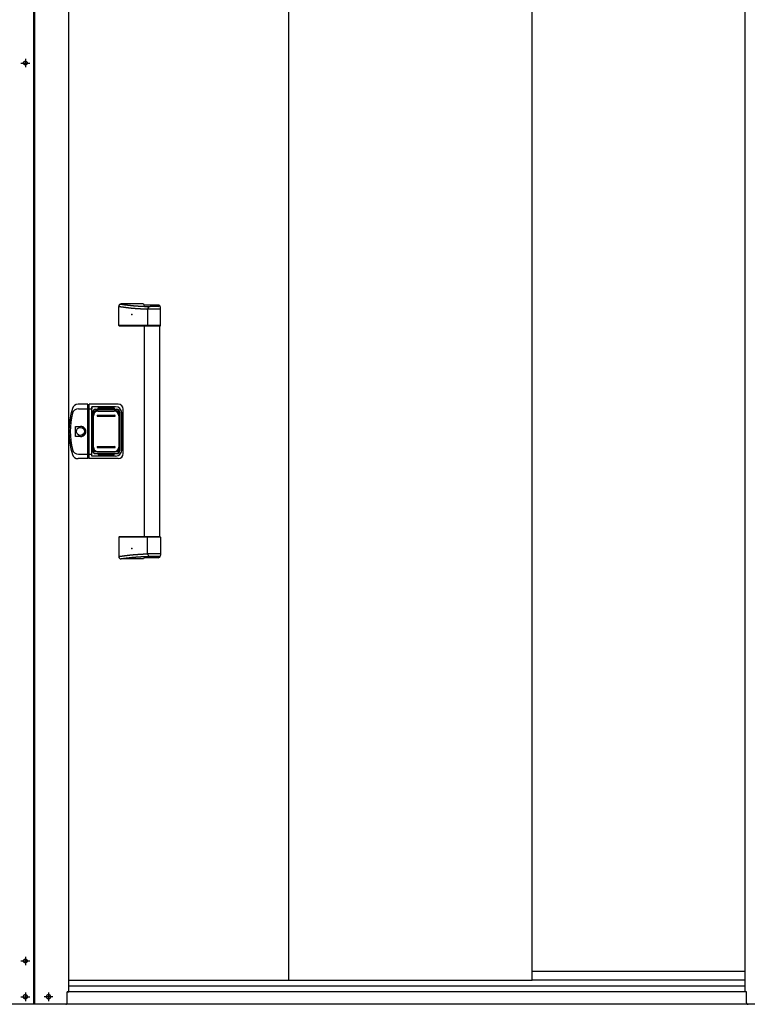
# Model space of a CAD drawing. Extents: x 542 to 20478, y 194 to 14052.
# Drawn here: x 3707 to 5151, y 10228 to 12181 of the extents above; entities that cross this region are included whole.
import ezdxf

# ---------------------------------------------------------------- set-up
doc = ezdxf.new("R2010")
doc.units = 0
doc.header["$LTSCALE"] = 50
doc.header["$MEASUREMENT"] = 0
doc.linetypes.add('1PL-L', pattern=[56, 50, -2, 2, -2])
doc.linetypes.add('1PL-S', pattern=[4, 2.5, -0.5, 0.5, -0.5])
for name, color, linetype in [('0-表カバー', 3, 'CONTINUOUS'), ('0-表プッシュ', 3, 'CONTINUOUS'), ('0-表示板', 3, 'CONTINUOUS'), ('下レール', 2, 'CONTINUOUS'), ('下枠前', 3, 'CONTINUOUS'), ('中柱前AS-A', 3, '1PL-L'), ('取手セット', 3, 'CONTINUOUS'), ('床補強', 3, 'CONTINUOUS'), ('扉後', 3, 'CONTINUOUS')]:
    doc.layers.add(name, color=color, linetype=linetype)

msp = doc.modelspace()

# ---------------------------------------------------------------- linework, layer by layer
at = {"layer": '0-表カバー'}
for p, q in [((3842, 11418.5), (3822.8, 11418.5)), ((3823.3, 11409.5), (3842.3, 11409.5)), ((3842, 11310.5), (3842, 11418.5)), ((3842.3, 11417.5), (3842, 11418.5)), ((3842.3, 11417.5), (3842.3, 11311.5)), ((3844.3, 11417.5), (3842.3, 11417.5)), ((3844.3, 11409.5), (3842.3, 11409.5)), ((3844.2, 11409.5), (3849.8, 11409.5)), ((3844.3, 11417.5), (3844.5, 11418.5)), ((3844.3, 11409.5), (3844.3, 11417.5)), ((3844.3, 11311.5), (3844.3, 11409.5)), ((3902.3, 11418.5), (3844.5, 11418.5)), ((3844.5, 11310.5), (3844.5, 11418.5)), ((3850.3, 11413.5), (3849.8, 11409.5)), ((3849.8, 11319.5), (3849.8, 11409.5)), ((3897.3, 11413.5), (3850.3, 11413.5)), ((3850.3, 11315.5), (3850.3, 11413.5)), ((3857.3, 11408.5), (3899.3, 11408.5)), ((3912.3, 11320.5), (3912.3, 11408.5)), ((3851.3, 11402.5), (3851.3, 11326.5)), ((3905.3, 11402.5), (3905.3, 11326.5)), ((3909.3, 11327.5), (3909.3, 11401.5)), ((3817.4, 11354.6), (3817.4, 11374.4)), ((3817.4, 11374.4), (3827.3, 11374.4)), ((3827.3, 11354.6), (3817.4, 11354.6)), ((3842, 11310.5), (3822.8, 11310.5)), ((3823.3, 11319.5), (3842.3, 11319.5)), ((3842.3, 11311.5), (3842, 11310.5)), ((3844.3, 11319.6), (3842.3, 11319.6)), ((3844.3, 11311.5), (3842.3, 11311.5)), ((3844.3, 11319.5), (3849.8, 11319.5)), ((3844.5, 11310.5), (3844.3, 11311.5)), ((3902.3, 11310.5), (3844.5, 11310.5)), ((3850.3, 11315.5), (3849.8, 11319.5)), ((3897.3, 11315.5), (3850.3, 11315.5)), ((3857.3, 11320.5), (3899.3, 11320.5))]:
    msp.add_line(p, q, dxfattribs=at)
msp.add_circle((3827.3, 11364.5), 7.9, dxfattribs=at)
for centre, radius, start, end in [((3954.3, 11364.5), 150, 162.2811, 197.7189), ((3822.8, 11406.5), 12, 90, 162.2811), ((3823.3, 11397.5), 12, 90, 166.0618), ((3857.3, 11402.5), 6, 90, 180), ((3897.3, 11401.5), 12, 0, 90), ((3899.3, 11402.5), 6, 0, 90), ((3902.3, 11408.5), 10, 0, 90), ((3956.3, 11364.5), 149, 166.0618, 193.9382), ((3828.3, 11364.5), 9.95, 264.495, 95.505), ((3827.3, 11364.5), 9.9, 270, 90), ((3823.3, 11331.5), 12, 193.9382, 270), ((3897.3, 11327.5), 12, 270, 0), ((3822.8, 11322.5), 12, 197.7189, 270), ((3857.3, 11326.5), 6, 180, 270), ((3899.3, 11326.5), 6, 270, 0), ((3902.3, 11320.5), 10, 270, 0)]:
    msp.add_arc(centre, radius, start, end, dxfattribs=at)
at = {"layer": '0-表プッシュ'}
for p, q in [((3860.5, 11405.2), (3896, 11405.2)), ((3851.5, 11332.9), (3851.5, 11396.2)), ((3853, 11333.5), (3853, 11395.5)), ((3861.3, 11396.5), (3895.3, 11396.5)), ((3861.3, 11394.5), (3895.3, 11394.5)), ((3862, 11404.5), (3894.5, 11404.5)), ((3903.5, 11395.5), (3903.5, 11333.5)), ((3905, 11396.2), (3905, 11332.9)), ((3861.3, 11334.5), (3895.3, 11334.5)), ((3861.3, 11332.5), (3895.3, 11332.5)), ((3860.5, 11323.9), (3896, 11323.9)), ((3862, 11324.5), (3894.5, 11324.5))]:
    msp.add_line(p, q, dxfattribs=at)
for centre, radius, start, end in [((3860.5, 11396.2), 9, 90, 180), ((3896, 11396.2), 9, 0, 90), ((3862, 11395.5), 9, 90, 180), ((3861.3, 11395.5), 1, 90, 270), ((3894.5, 11395.5), 9, 0, 90), ((3895.3, 11395.5), 1, 270, 90), ((3860.5, 11332.9), 9, 180, 270), ((3862, 11333.5), 9, 180, 270), ((3861.3, 11333.5), 1, 90, 270), ((3894.5, 11333.5), 9, 270, 0), ((3895.3, 11333.5), 1, 270, 90), ((3896, 11332.9), 9, 270, 0)]:
    msp.add_arc(centre, radius, start, end, dxfattribs=at)
at = {"layer": '0-表示板'}
for p, q in [((3857.5, 11408), (3862.3, 11408)), ((3862.3, 11408), (3862.3, 11411)), ((3862.3, 11411), (3894.3, 11411)), ((3894.3, 11411), (3894.3, 11408)), ((3894.3, 11408), (3899, 11408)), ((3850.8, 11398.2), (3850.8, 11391.5)), ((3851.8, 11398.2), (3850.8, 11398.2)), ((3851.5, 11391.5), (3850.8, 11391.5)), ((3851.5, 11402), (3851.5, 11398.2)), ((3853.2, 11402.5), (3853.2, 11401.4)), ((3854.2, 11403.5), (3855.3, 11403.5)), ((3901.3, 11403.5), (3902.3, 11403.5)), ((3903.3, 11402.5), (3903.3, 11401.4)), ((3905, 11402), (3905, 11396.2)), ((3850.8, 11330.8), (3850.8, 11337.5)), ((3851.5, 11337.5), (3850.8, 11337.5)), ((3851.8, 11330.8), (3850.8, 11330.8)), ((3851.5, 11327), (3851.5, 11330.8)), ((3853.2, 11326.5), (3853.2, 11327.6)), ((3903.3, 11326.5), (3903.3, 11327.6)), ((3905, 11327), (3905, 11332.9)), ((3854.2, 11325.5), (3855.3, 11325.5)), ((3857.5, 11321), (3862.3, 11321)), ((3862.3, 11321), (3862.3, 11318)), ((3862.3, 11318), (3894.3, 11318)), ((3894.3, 11318), (3894.3, 11321)), ((3894.3, 11321), (3899, 11321)), ((3901.3, 11325.5), (3902.3, 11325.5))]:
    msp.add_line(p, q, dxfattribs=at)
for centre, radius, start, end in [((3857.5, 11402), 6, 90, 180), ((3899, 11402), 6, 0, 90), ((3854.2, 11402.5), 1, 90, 180), ((3902.3, 11402.5), 1, 0, 90), ((3902.3, 11402.5), 1, 0, 90), ((3857.5, 11327), 6, 180, 270), ((3854.2, 11326.5), 1, 180, 270), ((3899, 11327), 6, 270, 0), ((3902.3, 11326.5), 1, 270, 0), ((3902.3, 11326.5), 1, 270, 0)]:
    msp.add_arc(centre, radius, start, end, dxfattribs=at)
at = {"layer": '下レール'}
for p, q in [((5146.1, 10293.3), (4723.6, 10293.3)), ((5146.1, 10276.3), (4723.6, 10276.3))]:
    msp.add_line(p, q, dxfattribs=at)
at = {"layer": '下枠前'}
for p, q in [((5149.1, 10253.2), (3801.1, 10253.2)), ((5219.1, 10228.2), (3731.1, 10228.2))]:
    msp.add_line(p, q, dxfattribs=at)
at = {"layer": '中柱前AS-A'}
for p, q in [((3804.1, 10253.2), (3804.1, 12206.6)), ((5146.1, 10253.2), (5146.1, 12206.6)), ((3735.1, 10228.2), (3735.1, 12203.5)), ((3737.1, 10228.2), (3737.1, 12203.5)), ((3801.1, 10231.2), (3801.1, 10253.2)), ((3801.1, 10253.2), (3804.1, 10253.2)), ((5149.1, 10253.2), (5146.1, 10253.2)), ((5149.1, 10231.2), (5149.1, 10253.2)), ((3718.8, 10247), (3717.3, 10247)), ((3718.8, 10239.5), (3717.3, 10239.5)), ((3763.3, 10247), (3764.8, 10247)), ((3763.3, 10239.5), (3764.8, 10239.5)), ((3798.1, 10228.2), (3638.1, 10228.2))]:
    msp.add_line(p, q, dxfattribs=at)
at = {"layer": '中柱前AS-A', "linetype": '1PL-S'}
for p, q in [((3709.2, 12095.2), (3726.9, 12095.2)), ((3718.1, 12103.7), (3718.1, 12086.7)), ((3709.2, 10314.2), (3726.9, 10314.2)), ((3718.1, 10322.7), (3718.1, 10305.7)), ((3709.2, 10243.2), (3726.9, 10243.2)), ((3718.1, 10251.7), (3718.1, 10234.7)), ((3772.9, 10243.2), (3755.2, 10243.2)), ((3764.1, 10251.7), (3764.1, 10234.7))]:
    msp.add_line(p, q, dxfattribs=at)
at = {"layer": '中柱前AS-A'}
for centre in [(3718.1, 12095.2), (3718.1, 10314.2)]:
    msp.add_circle(centre, 3.75, dxfattribs=at)
for centre, radius, start, end in [((3717.3, 10243.2), 3.75, 90, 270), ((3718.8, 10243.2), 3.75, 270, 90), ((3763.3, 10243.2), 3.75, 90, 270), ((3764.8, 10243.2), 3.75, 270, 90), ((3798.1, 10231.2), 3, 270, 0), ((5152.1, 10231.2), 3, 180, 270)]:
    msp.add_arc(centre, radius, start, end, dxfattribs=at)
at = {"layer": '取手セット'}
for p, q in [((3903.5, 11574.5), (3903.5, 11612.5)), ((3952.3, 11617.5), (3908.5, 11617.5)), ((3981.3, 11615.1), (3954.6, 11615.1)), ((3960.7, 11607.3), (3960.7, 11574.5)), ((3986.3, 11607.3), (3960.7, 11607.3)), ((3981.8, 11612.3), (3965.7, 11612.3)), ((3983.8, 11614.3), (3983.8, 11614.5)), ((3986.3, 11574.5), (3986.3, 11610.1)), ((3904.5, 11573.5), (3903.5, 11574.5)), ((3986.3, 11574.5), (3903.5, 11574.5)), ((3985.3, 11573.5), (3904.5, 11573.5)), ((3954.8, 11155.5), (3954.8, 11573.5)), ((3962.2, 11573.5), (3960.7, 11574.5)), ((3984.8, 11155.5), (3984.8, 11573.5)), ((3985.3, 11573.5), (3986.3, 11574.5)), ((3904.5, 11155.5), (3903.5, 11154.5)), ((3903.5, 11154.5), (3903.5, 11116.5)), ((3986.3, 11154.5), (3903.5, 11154.5)), ((3985.3, 11155.5), (3904.5, 11155.5)), ((3962.2, 11155.5), (3960.7, 11154.5)), ((3960.7, 11121.7), (3960.7, 11154.5)), ((3985.3, 11155.5), (3986.3, 11154.5)), ((3986.3, 11154.5), (3986.3, 11118.9)), ((3981.3, 11113.9), (3954.6, 11113.9)), ((3986.3, 11121.7), (3960.7, 11121.7)), ((3981.8, 11116.7), (3965.7, 11116.7)), ((3983.8, 11114.7), (3983.8, 11114.6)), ((3952.3, 11111.5), (3908.5, 11111.5))]:
    msp.add_line(p, q, dxfattribs=at)
for points in [[(3903.5, 11612.5, 0), (3903.9, 11612.5, 0), (3904.2, 11612.4, 0), (3904.6, 11612.4, 0), (3904.9, 11612.3, 0), (3905.3, 11612.3, 0), (3905.6, 11612.2, 0), (3906, 11612.2, 0), (3906.4, 11612.1, 0), (3906.7, 11612.1, 0), (3907.1, 11612, 0), (3907.4, 11612, 0), (3907.8, 11611.9, 0), (3908.2, 11611.9, 0), (3908.5, 11611.8, 0), (3908.9, 11611.8, 0), (3909.2, 11611.7, 0), (3909.6, 11611.7, 0), (3909.9, 11611.6, 0), (3910.3, 11611.6, 0), (3910.7, 11611.5, 0), (3911, 11611.5, 0), (3911.4, 11611.4, 0), (3911.7, 11611.4, 0), (3912.1, 11611.3, 0), (3912.5, 11611.3, 0), (3912.8, 11611.2, 0), (3913.2, 11611.2, 0), (3913.5, 11611.1, 0), (3913.9, 11611.1, 0), (3914.2, 11611, 0), (3914.6, 11611, 0), (3915, 11610.9, 0), (3915.3, 11610.9, 0), (3915.7, 11610.8, 0), (3916, 11610.8, 0), (3916.4, 11610.7, 0), (3916.8, 11610.7, 0), (3917.1, 11610.7, 0), (3917.5, 11610.6, 0), (3917.8, 11610.6, 0), (3918.2, 11610.5, 0), (3918.6, 11610.5, 0), (3918.9, 11610.4, 0), (3919.3, 11610.4, 0), (3919.6, 11610.3, 0), (3920, 11610.3, 0), (3920.3, 11610.2, 0), (3920.7, 11610.2, 0), (3921.1, 11610.2, 0), (3921.4, 11610.1, 0), (3921.8, 11610.1, 0), (3922.1, 11610, 0), (3922.5, 11610, 0), (3922.9, 11609.9, 0), (3923.2, 11609.9, 0), (3923.6, 11609.9, 0), (3923.9, 11609.8, 0), (3924.3, 11609.8, 0), (3924.7, 11609.7, 0), (3925, 11609.7, 0), (3925.4, 11609.7, 0), (3925.7, 11609.6, 0), (3926.1, 11609.6, 0), (3926.5, 11609.5, 0), (3926.8, 11609.5, 0), (3927.2, 11609.5, 0), (3927.5, 11609.4, 0), (3927.9, 11609.4, 0), (3928.2, 11609.3, 0), (3928.6, 11609.3, 0), (3929, 11609.3, 0), (3929.3, 11609.2, 0), (3929.7, 11609.2, 0), (3930, 11609.2, 0), (3930.4, 11609.1, 0), (3930.8, 11609.1, 0), (3931.1, 11609.1, 0), (3931.5, 11609, 0), (3931.8, 11609, 0), (3932.2, 11609, 0), (3932.6, 11608.9, 0), (3932.9, 11608.9, 0), (3933.3, 11608.9, 0), (3933.6, 11608.8, 0), (3934, 11608.8, 0), (3934.4, 11608.8, 0), (3934.7, 11608.7, 0), (3935.1, 11608.7, 0), (3935.4, 11608.7, 0), (3935.8, 11608.7, 0), (3936.2, 11608.6, 0), (3936.5, 11608.6, 0), (3936.9, 11608.6, 0), (3937.2, 11608.5, 0), (3937.6, 11608.5, 0), (3938, 11608.5, 0), (3938.3, 11608.5, 0), (3938.7, 11608.4, 0), (3939, 11608.4, 0), (3939.4, 11608.4, 0), (3939.8, 11608.4, 0), (3940.1, 11608.3, 0), (3940.5, 11608.3, 0), (3940.8, 11608.3, 0), (3941.2, 11608.3, 0), (3941.6, 11608.2, 0), (3941.9, 11608.2, 0), (3942.3, 11608.2, 0), (3942.7, 11608.2, 0), (3943, 11608.1, 0), (3943.4, 11608.1, 0), (3943.7, 11608.1, 0), (3944.1, 11608.1, 0), (3944.5, 11608.1, 0), (3944.8, 11608, 0), (3945.2, 11608, 0), (3945.5, 11608, 0), (3945.9, 11608, 0), (3946.3, 11608, 0), (3946.6, 11607.9, 0), (3947, 11607.9, 0), (3947.3, 11607.9, 0), (3947.7, 11607.9, 0), (3948.1, 11607.9, 0), (3948.4, 11607.8, 0), (3948.8, 11607.8, 0), (3949.2, 11607.8, 0), (3949.5, 11607.8, 0), (3949.9, 11607.8, 0), (3950.2, 11607.7, 0), (3950.6, 11607.7, 0), (3951, 11607.7, 0), (3951.3, 11607.7, 0), (3951.7, 11607.7, 0), (3952, 11607.7, 0), (3952.4, 11607.6, 0), (3952.8, 11607.6, 0), (3953.1, 11607.6, 0), (3953.5, 11607.6, 0), (3953.8, 11607.6, 0), (3954.2, 11607.6, 0), (3954.6, 11607.5, 0), (3954.9, 11607.5, 0), (3955.3, 11607.5, 0), (3955.7, 11607.5, 0), (3956, 11607.5, 0), (3956.4, 11607.5, 0), (3956.7, 11607.4, 0), (3957.1, 11607.4, 0), (3957.5, 11607.4, 0), (3957.8, 11607.4, 0), (3958.2, 11607.4, 0), (3958.5, 11607.4, 0), (3958.9, 11607.4, 0), (3959.3, 11607.3, 0), (3959.6, 11607.3, 0), (3960, 11607.3, 0), (3960.4, 11607.3, 0), (3960.7, 11607.3, 0)], [(3906.5, 11617.1, 0), (3906.9, 11617.1, 0), (3907.2, 11617, 0), (3907.5, 11617, 0), (3907.9, 11616.9, 0), (3908.2, 11616.9, 0), (3908.6, 11616.8, 0), (3908.9, 11616.8, 0), (3909.2, 11616.7, 0), (3909.6, 11616.7, 0), (3909.9, 11616.6, 0), (3910.3, 11616.6, 0), (3910.6, 11616.5, 0), (3910.9, 11616.5, 0), (3911.3, 11616.4, 0), (3911.6, 11616.4, 0), (3912, 11616.4, 0), (3912.3, 11616.3, 0), (3912.6, 11616.3, 0), (3913, 11616.2, 0), (3913.3, 11616.2, 0), (3913.7, 11616.1, 0), (3914, 11616.1, 0), (3914.3, 11616, 0), (3914.7, 11616, 0), (3915, 11615.9, 0), (3915.4, 11615.9, 0), (3915.7, 11615.9, 0), (3916, 11615.8, 0), (3916.4, 11615.8, 0), (3916.7, 11615.7, 0), (3917.1, 11615.7, 0), (3917.4, 11615.6, 0), (3917.7, 11615.6, 0), (3918.1, 11615.6, 0), (3918.4, 11615.5, 0), (3918.8, 11615.5, 0), (3919.1, 11615.4, 0), (3919.4, 11615.4, 0), (3919.8, 11615.3, 0), (3920.1, 11615.3, 0), (3920.4, 11615.3, 0), (3920.8, 11615.2, 0), (3921.1, 11615.2, 0), (3921.5, 11615.1, 0), (3921.8, 11615.1, 0), (3922.1, 11615.1, 0), (3922.5, 11615, 0), (3922.8, 11615, 0), (3923.2, 11614.9, 0), (3923.5, 11614.9, 0), (3923.8, 11614.9, 0), (3924.2, 11614.8, 0), (3924.5, 11614.8, 0), (3924.9, 11614.7, 0), (3925.2, 11614.7, 0), (3925.5, 11614.7, 0), (3925.9, 11614.6, 0), (3926.2, 11614.6, 0), (3926.6, 11614.5, 0), (3926.9, 11614.5, 0), (3927.2, 11614.5, 0), (3927.6, 11614.4, 0), (3927.9, 11614.4, 0), (3928.3, 11614.4, 0), (3928.6, 11614.3, 0), (3928.9, 11614.3, 0), (3929.3, 11614.3, 0), (3929.6, 11614.2, 0), (3930, 11614.2, 0), (3930.3, 11614.2, 0), (3930.7, 11614.1, 0), (3931, 11614.1, 0), (3931.3, 11614.1, 0), (3931.7, 11614, 0), (3932, 11614, 0), (3932.4, 11614, 0), (3932.7, 11613.9, 0), (3933, 11613.9, 0), (3933.4, 11613.9, 0), (3933.7, 11613.8, 0), (3934.1, 11613.8, 0), (3934.4, 11613.8, 0), (3934.7, 11613.8, 0), (3935.1, 11613.7, 0), (3935.4, 11613.7, 0), (3935.8, 11613.7, 0), (3936.1, 11613.6, 0), (3936.5, 11613.6, 0), (3936.8, 11613.6, 0), (3937.1, 11613.6, 0), (3937.5, 11613.5, 0), (3937.8, 11613.5, 0), (3938.2, 11613.5, 0), (3938.5, 11613.5, 0), (3938.9, 11613.4, 0), (3939.2, 11613.4, 0), (3939.6, 11613.4, 0), (3939.9, 11613.4, 0), (3940.3, 11613.3, 0), (3940.6, 11613.3, 0), (3941, 11613.3, 0), (3941.4, 11613.3, 0), (3941.7, 11613.3, 0), (3942.1, 11613.2, 0), (3942.4, 11613.2, 0), (3942.8, 11613.2, 0), (3943.2, 11613.2, 0), (3943.5, 11613.1, 0), (3943.9, 11613.1, 0), (3944.3, 11613.1, 0), (3944.6, 11613.1, 0), (3945, 11613.1, 0), (3945.4, 11613, 0), (3945.8, 11613, 0), (3946.1, 11613, 0), (3946.5, 11613, 0), (3946.9, 11613, 0), (3947.3, 11613, 0), (3947.7, 11612.9, 0), (3948.1, 11612.9, 0), (3948.5, 11612.9, 0), (3948.9, 11612.9, 0), (3949.3, 11612.9, 0), (3949.7, 11612.8, 0), (3950.1, 11612.8, 0), (3950.5, 11612.8, 0), (3950.9, 11612.8, 0), (3951.3, 11612.8, 0), (3951.7, 11612.8, 0), (3952.1, 11612.7, 0), (3952.5, 11612.7, 0), (3953, 11612.7, 0), (3953.4, 11612.7, 0), (3953.8, 11612.7, 0), (3954.2, 11612.7, 0), (3954.7, 11612.6, 0), (3955.1, 11612.6, 0), (3955.6, 11612.6, 0), (3956, 11612.6, 0), (3956.5, 11612.6, 0), (3956.9, 11612.6, 0), (3957.4, 11612.5, 0), (3957.8, 11612.5, 0), (3958.3, 11612.5, 0), (3958.8, 11612.5, 0), (3959.2, 11612.5, 0), (3959.7, 11612.5, 0), (3960.2, 11612.5, 0), (3960.7, 11612.4, 0), (3961.1, 11612.4, 0), (3961.6, 11612.4, 0), (3962.1, 11612.4, 0), (3962.6, 11612.4, 0), (3963.1, 11612.4, 0), (3963.6, 11612.4, 0), (3964.2, 11612.3, 0), (3964.7, 11612.3, 0), (3965.2, 11612.3, 0), (3965.7, 11612.3, 0)], [(3903.5, 11116.5, 0), (3903.9, 11116.5, 0), (3904.2, 11116.6, 0), (3904.6, 11116.6, 0), (3904.9, 11116.7, 0), (3905.3, 11116.7, 0), (3905.6, 11116.8, 0), (3906, 11116.8, 0), (3906.4, 11116.9, 0), (3906.7, 11116.9, 0), (3907.1, 11117, 0), (3907.4, 11117, 0), (3907.8, 11117.1, 0), (3908.2, 11117.1, 0), (3908.5, 11117.2, 0), (3908.9, 11117.2, 0), (3909.2, 11117.3, 0), (3909.6, 11117.3, 0), (3909.9, 11117.4, 0), (3910.3, 11117.4, 0), (3910.7, 11117.5, 0), (3911, 11117.5, 0), (3911.4, 11117.6, 0), (3911.7, 11117.6, 0), (3912.1, 11117.7, 0), (3912.5, 11117.7, 0), (3912.8, 11117.8, 0), (3913.2, 11117.8, 0), (3913.5, 11117.9, 0), (3913.9, 11117.9, 0), (3914.2, 11118, 0), (3914.6, 11118, 0), (3915, 11118.1, 0), (3915.3, 11118.1, 0), (3915.7, 11118.2, 0), (3916, 11118.2, 0), (3916.4, 11118.3, 0), (3916.8, 11118.3, 0), (3917.1, 11118.3, 0), (3917.5, 11118.4, 0), (3917.8, 11118.4, 0), (3918.2, 11118.5, 0), (3918.6, 11118.5, 0), (3918.9, 11118.6, 0), (3919.3, 11118.6, 0), (3919.6, 11118.7, 0), (3920, 11118.7, 0), (3920.3, 11118.8, 0), (3920.7, 11118.8, 0), (3921.1, 11118.8, 0), (3921.4, 11118.9, 0), (3921.8, 11118.9, 0), (3922.1, 11119, 0), (3922.5, 11119, 0), (3922.9, 11119.1, 0), (3923.2, 11119.1, 0), (3923.6, 11119.1, 0), (3923.9, 11119.2, 0), (3924.3, 11119.2, 0), (3924.7, 11119.3, 0), (3925, 11119.3, 0), (3925.4, 11119.3, 0), (3925.7, 11119.4, 0), (3926.1, 11119.4, 0), (3926.5, 11119.5, 0), (3926.8, 11119.5, 0), (3927.2, 11119.5, 0), (3927.5, 11119.6, 0), (3927.9, 11119.6, 0), (3928.2, 11119.7, 0), (3928.6, 11119.7, 0), (3929, 11119.7, 0), (3929.3, 11119.8, 0), (3929.7, 11119.8, 0), (3930, 11119.8, 0), (3930.4, 11119.9, 0), (3930.8, 11119.9, 0), (3931.1, 11119.9, 0), (3931.5, 11120, 0), (3931.8, 11120, 0), (3932.2, 11120, 0), (3932.6, 11120.1, 0), (3932.9, 11120.1, 0), (3933.3, 11120.1, 0), (3933.6, 11120.2, 0), (3934, 11120.2, 0), (3934.4, 11120.2, 0), (3934.7, 11120.3, 0), (3935.1, 11120.3, 0), (3935.4, 11120.3, 0), (3935.8, 11120.3, 0), (3936.2, 11120.4, 0), (3936.5, 11120.4, 0), (3936.9, 11120.4, 0), (3937.2, 11120.5, 0), (3937.6, 11120.5, 0), (3938, 11120.5, 0), (3938.3, 11120.5, 0), (3938.7, 11120.6, 0), (3939, 11120.6, 0), (3939.4, 11120.6, 0), (3939.8, 11120.6, 0), (3940.1, 11120.7, 0), (3940.5, 11120.7, 0), (3940.8, 11120.7, 0), (3941.2, 11120.7, 0), (3941.6, 11120.8, 0), (3941.9, 11120.8, 0), (3942.3, 11120.8, 0), (3942.7, 11120.8, 0), (3943, 11120.9, 0), (3943.4, 11120.9, 0), (3943.7, 11120.9, 0), (3944.1, 11120.9, 0), (3944.5, 11120.9, 0), (3944.8, 11121, 0), (3945.2, 11121, 0), (3945.5, 11121, 0), (3945.9, 11121, 0), (3946.3, 11121, 0), (3946.6, 11121.1, 0), (3947, 11121.1, 0), (3947.3, 11121.1, 0), (3947.7, 11121.1, 0), (3948.1, 11121.1, 0), (3948.4, 11121.2, 0), (3948.8, 11121.2, 0), (3949.2, 11121.2, 0), (3949.5, 11121.2, 0), (3949.9, 11121.2, 0), (3950.2, 11121.3, 0), (3950.6, 11121.3, 0), (3951, 11121.3, 0), (3951.3, 11121.3, 0), (3951.7, 11121.3, 0), (3952, 11121.3, 0), (3952.4, 11121.4, 0), (3952.8, 11121.4, 0), (3953.1, 11121.4, 0), (3953.5, 11121.4, 0), (3953.8, 11121.4, 0), (3954.2, 11121.4, 0), (3954.6, 11121.5, 0), (3954.9, 11121.5, 0), (3955.3, 11121.5, 0), (3955.7, 11121.5, 0), (3956, 11121.5, 0), (3956.4, 11121.5, 0), (3956.7, 11121.6, 0), (3957.1, 11121.6, 0), (3957.5, 11121.6, 0), (3957.8, 11121.6, 0), (3958.2, 11121.6, 0), (3958.5, 11121.6, 0), (3958.9, 11121.6, 0), (3959.3, 11121.7, 0), (3959.6, 11121.7, 0), (3960, 11121.7, 0), (3960.4, 11121.7, 0), (3960.7, 11121.7, 0)], [(3906.5, 11111.9, 0), (3906.9, 11111.9, 0), (3907.2, 11112, 0), (3907.5, 11112, 0), (3907.9, 11112.1, 0), (3908.2, 11112.1, 0), (3908.6, 11112.2, 0), (3908.9, 11112.2, 0), (3909.2, 11112.3, 0), (3909.6, 11112.3, 0), (3909.9, 11112.4, 0), (3910.3, 11112.4, 0), (3910.6, 11112.5, 0), (3910.9, 11112.5, 0), (3911.3, 11112.6, 0), (3911.6, 11112.6, 0), (3912, 11112.6, 0), (3912.3, 11112.7, 0), (3912.6, 11112.7, 0), (3913, 11112.8, 0), (3913.3, 11112.8, 0), (3913.7, 11112.9, 0), (3914, 11112.9, 0), (3914.3, 11113, 0), (3914.7, 11113, 0), (3915, 11113.1, 0), (3915.4, 11113.1, 0), (3915.7, 11113.1, 0), (3916, 11113.2, 0), (3916.4, 11113.2, 0), (3916.7, 11113.3, 0), (3917.1, 11113.3, 0), (3917.4, 11113.4, 0), (3917.7, 11113.4, 0), (3918.1, 11113.4, 0), (3918.4, 11113.5, 0), (3918.8, 11113.5, 0), (3919.1, 11113.6, 0), (3919.4, 11113.6, 0), (3919.8, 11113.7, 0), (3920.1, 11113.7, 0), (3920.4, 11113.7, 0), (3920.8, 11113.8, 0), (3921.1, 11113.8, 0), (3921.5, 11113.9, 0), (3921.8, 11113.9, 0), (3922.1, 11113.9, 0), (3922.5, 11114, 0), (3922.8, 11114, 0), (3923.2, 11114.1, 0), (3923.5, 11114.1, 0), (3923.8, 11114.1, 0), (3924.2, 11114.2, 0), (3924.5, 11114.2, 0), (3924.9, 11114.3, 0), (3925.2, 11114.3, 0), (3925.5, 11114.3, 0), (3925.9, 11114.4, 0), (3926.2, 11114.4, 0), (3926.6, 11114.5, 0), (3926.9, 11114.5, 0), (3927.2, 11114.5, 0), (3927.6, 11114.6, 0), (3927.9, 11114.6, 0), (3928.3, 11114.6, 0), (3928.6, 11114.7, 0), (3928.9, 11114.7, 0), (3929.3, 11114.7, 0), (3929.6, 11114.8, 0), (3930, 11114.8, 0), (3930.3, 11114.8, 0), (3930.7, 11114.9, 0), (3931, 11114.9, 0), (3931.3, 11114.9, 0), (3931.7, 11115, 0), (3932, 11115, 0), (3932.4, 11115, 0), (3932.7, 11115.1, 0), (3933, 11115.1, 0), (3933.4, 11115.1, 0), (3933.7, 11115.2, 0), (3934.1, 11115.2, 0), (3934.4, 11115.2, 0), (3934.7, 11115.2, 0), (3935.1, 11115.3, 0), (3935.4, 11115.3, 0), (3935.8, 11115.3, 0), (3936.1, 11115.4, 0), (3936.5, 11115.4, 0), (3936.8, 11115.4, 0), (3937.1, 11115.4, 0), (3937.5, 11115.5, 0), (3937.8, 11115.5, 0), (3938.2, 11115.5, 0), (3938.5, 11115.5, 0), (3938.9, 11115.6, 0), (3939.2, 11115.6, 0), (3939.6, 11115.6, 0), (3939.9, 11115.6, 0), (3940.3, 11115.7, 0), (3940.6, 11115.7, 0), (3941, 11115.7, 0), (3941.4, 11115.7, 0), (3941.7, 11115.7, 0), (3942.1, 11115.8, 0), (3942.4, 11115.8, 0), (3942.8, 11115.8, 0), (3943.2, 11115.8, 0), (3943.5, 11115.9, 0), (3943.9, 11115.9, 0), (3944.3, 11115.9, 0), (3944.6, 11115.9, 0), (3945, 11115.9, 0), (3945.4, 11116, 0), (3945.8, 11116, 0), (3946.1, 11116, 0), (3946.5, 11116, 0), (3946.9, 11116, 0), (3947.3, 11116, 0), (3947.7, 11116.1, 0), (3948.1, 11116.1, 0), (3948.5, 11116.1, 0), (3948.9, 11116.1, 0), (3949.3, 11116.1, 0), (3949.7, 11116.2, 0), (3950.1, 11116.2, 0), (3950.5, 11116.2, 0), (3950.9, 11116.2, 0), (3951.3, 11116.2, 0), (3951.7, 11116.2, 0), (3952.1, 11116.3, 0), (3952.5, 11116.3, 0), (3953, 11116.3, 0), (3953.4, 11116.3, 0), (3953.8, 11116.3, 0), (3954.2, 11116.3, 0), (3954.7, 11116.4, 0), (3955.1, 11116.4, 0), (3955.6, 11116.4, 0), (3956, 11116.4, 0), (3956.5, 11116.4, 0), (3956.9, 11116.4, 0), (3957.4, 11116.5, 0), (3957.8, 11116.5, 0), (3958.3, 11116.5, 0), (3958.8, 11116.5, 0), (3959.2, 11116.5, 0), (3959.7, 11116.5, 0), (3960.2, 11116.5, 0), (3960.7, 11116.6, 0), (3961.1, 11116.6, 0), (3961.6, 11116.6, 0), (3962.1, 11116.6, 0), (3962.6, 11116.6, 0), (3963.1, 11116.6, 0), (3963.6, 11116.6, 0), (3964.2, 11116.7, 0), (3964.7, 11116.7, 0), (3965.2, 11116.7, 0), (3965.7, 11116.7, 0)]]:
    msp.add_polyline3d(points, dxfattribs=at)
for centre, radius, start, end in [((3908.5, 11612.5), 5, 90, 180), ((3954.7, 11617.5), 2.4, 180, 270), ((3965.7, 11607.3), 5, 90, 180), ((3981.3, 11610.1), 5, 0, 90), ((3981.8, 11614.3), 2, 270, 0), ((3908.5, 11116.5), 5, 180, 270), ((3954.7, 11111.5), 2.4, 90, 180), ((3965.7, 11121.7), 5, 180, 270), ((3981.3, 11118.9), 5, 270, 0), ((3981.8, 11114.7), 2, 0, 90)]:
    msp.add_arc(centre, radius, start, end, dxfattribs=at)
for p in [(3929.3, 11596.5), (3929.3, 11132.5)]:
    msp.add_point(p, dxfattribs=at)
at = {"layer": '床補強'}
msp.add_line((5146.1, 10264.4), (3804.1, 10264.4), dxfattribs=at)
at = {"layer": '扉後'}
for p, q in [((4241.1, 10275.5), (4241.1, 12201.2)), ((4723.6, 10275.5), (4723.6, 12201.2)), ((4723.6, 10275.5), (3804.1, 10275.5))]:
    msp.add_line(p, q, dxfattribs=at)

doc.saveas('drawing.dxf')
